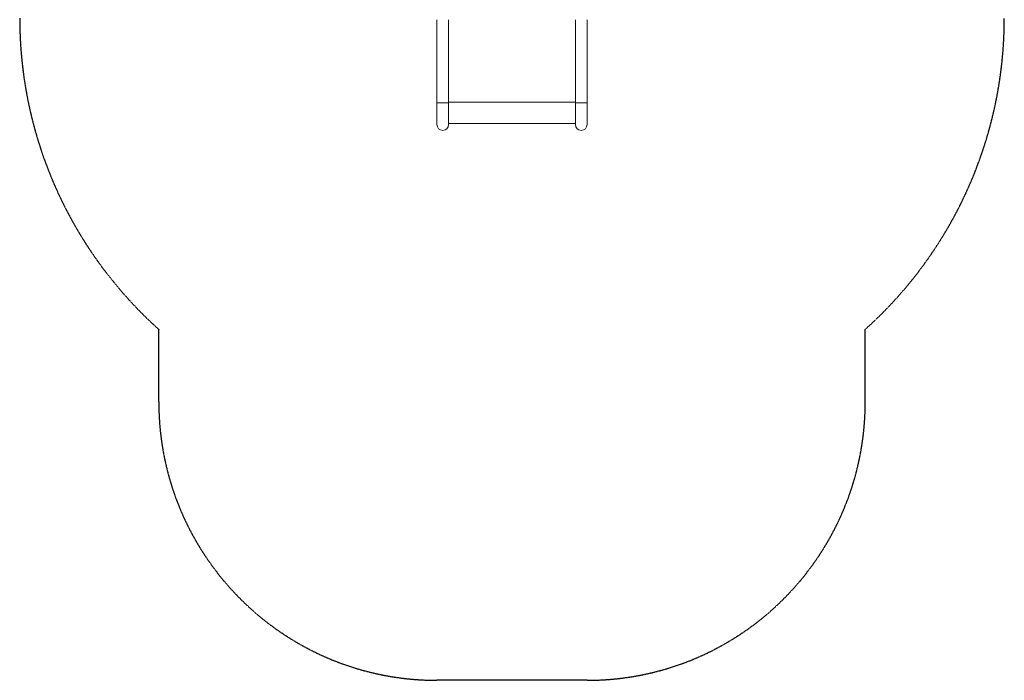
# Model space of a CAD drawing. Units: millimetres. Extents: x -2451 to 2536, y -6008 to 3836.
# Drawn here: x -1640 to 1900, y -6008 to -3634 of the extents above; entities that cross this region are included whole.
import ezdxf

# ---------------------------------------------------------------- set-up
doc = ezdxf.new("R2010")
doc.units = ezdxf.units.MM
doc.linetypes.add('HIDDEN', pattern=[1.905, 1.27, -0.635])
doc.layers.add('OPVANGZONE', color=7, linetype='HIDDEN')

msp = doc.modelspace()

# ---------------------------------------------------------------- linework, layer by layer
at = {"color": 7, "linetype": 'Continuous', "lineweight": 18}
for p, q in [((-139.9, -3634.4), (-139.9, -3932.3)), ((-98, -3634.4), (-97.9, -3634.4)), ((-97.9, -3932.3), (-97.9, -3634.4)), ((358.1, -3634.4), (358.1, -3932.3)), ((400, -3634.4), (400.1, -3634.4)), ((400.1, -3932.3), (400.1, -3634.4)), ((-139.9, -3931.9), (-139.9, -3932.3)), ((-139.9, -3932.3), (-139.9, -4011)), ((-97.9, -4011), (-97.9, -3932.3)), ((358.1, -3932.3), (358.1, -4011)), ((400.1, -3932.3), (400.1, -3931.9)), ((400.1, -4011), (400.1, -3932.3)), ((-97.9, -4007.8), (358.1, -4007.8))]:
    msp.add_line(p, q, dxfattribs=at)
at = {"color": 8, "linetype": 'Continuous', "lineweight": 18}
msp.add_line((358.1, -3930.5), (-97.9, -3930.5), dxfattribs=at)
at = {"color": 7, "linetype": 'Continuous', "lineweight": 18}
for centre in [(-118.9, -4011), (379.1, -4011)]:
    msp.add_arc(centre, 21, 180, 0, dxfattribs=at)
for points, knots in [([(-139.7, -3634.6), (-139.8, -3634.5), (-140, -3634.5), (-139.9, -3634.4), (-139.9, -3634.4)], [0, 0, 0, 0, 0.590813, 1, 1, 1, 1]), ([(-97.9, -3634.4), (-97.9, -3634.5), (-97.9, -3634.5), (-98.1, -3634.5), (-98.1, -3634.6)], [0, 0, 0, 0, 0.761696, 1, 1, 1, 1]), ([(358.3, -3634.6), (358.2, -3634.5), (358, -3634.5), (358.1, -3634.4), (358.1, -3634.4)], [0, 0, 0, 0, 0.590813, 1, 1, 1, 1]), ([(400.1, -3634.4), (400.1, -3634.5), (400.1, -3634.5), (399.9, -3634.5), (399.9, -3634.6)], [0, 0, 0, 0, 0.761696, 1, 1, 1, 1]), ([(-118.9, -3933.5), (-117.6, -3933.5), (-114.9, -3933.5), (-110.9, -3933.4), (-107.3, -3933.3), (-104.1, -3933.2), (-101.4, -3933), (-99.5, -3932.8), (-98.2, -3932.5), (-98, -3932.4), (-97.9, -3932.3)], [0, 0, 0, 0, 0.123094, 0.246732, 0.370915, 0.495643, 0.620915, 0.746732, 0.873094, 1, 1, 1, 1]), ([(379.1, -3933.5), (380.4, -3933.5), (383.1, -3933.5), (387.1, -3933.4), (390.7, -3933.3), (393.9, -3933.2), (396.6, -3933), (398.5, -3932.8), (399.8, -3932.5), (400, -3932.4), (400.1, -3932.3)], [0, 0, 0, 0, 0.123094, 0.246732, 0.370915, 0.495643, 0.620915, 0.746732, 0.873094, 1, 1, 1, 1])]:
    msp.add_open_spline(points, degree=3, knots=knots, dxfattribs=at)
at = {"color": 8, "linetype": 'Continuous', "lineweight": 18}
for points, knots in [([(-139.9, -3932.3), (-139.9, -3932.4), (-139.7, -3932.5), (-138.4, -3932.8), (-136.4, -3933), (-133.8, -3933.2), (-130.6, -3933.3), (-126.9, -3933.4), (-123, -3933.5), (-120.3, -3933.5), (-118.9, -3933.5)], [0, 0, 0, 0, 0.126906, 0.253268, 0.379084, 0.504357, 0.629084, 0.753267, 0.876906, 1, 1, 1, 1]), ([(358.1, -3932.3), (358.1, -3932.4), (358.3, -3932.5), (359.6, -3932.8), (361.6, -3933), (364.2, -3933.2), (367.4, -3933.3), (371.1, -3933.4), (375, -3933.5), (377.7, -3933.5), (379.1, -3933.5)], [0, 0, 0, 0, 0.126906, 0.253267, 0.379084, 0.504357, 0.629084, 0.753267, 0.876906, 1, 1, 1, 1])]:
    msp.add_open_spline(points, degree=3, knots=knots, dxfattribs=at)
at = {"layer": 'OPVANGZONE'}
for p, q in [((-1139.9, -5007.8), (-1139.9, -4746.8)), ((1400.1, -5007.8), (1400.1, -4746.8)), ((400.1, -6007.8), (-139.9, -6007.8))]:
    msp.add_line(p, q, dxfattribs=at)
for centre, radius, start, end in [((-139.9, -3628.8), 1500, 180, 228.1897), ((400.1, -3628.8), 1500, 311.8103, 0), ((-139.9, -5007.8), 1000, 180, 270), ((400.1, -5007.8), 1000, 270, 0)]:
    msp.add_arc(centre, radius, start, end, dxfattribs=at)

doc.saveas('drawing.dxf')
